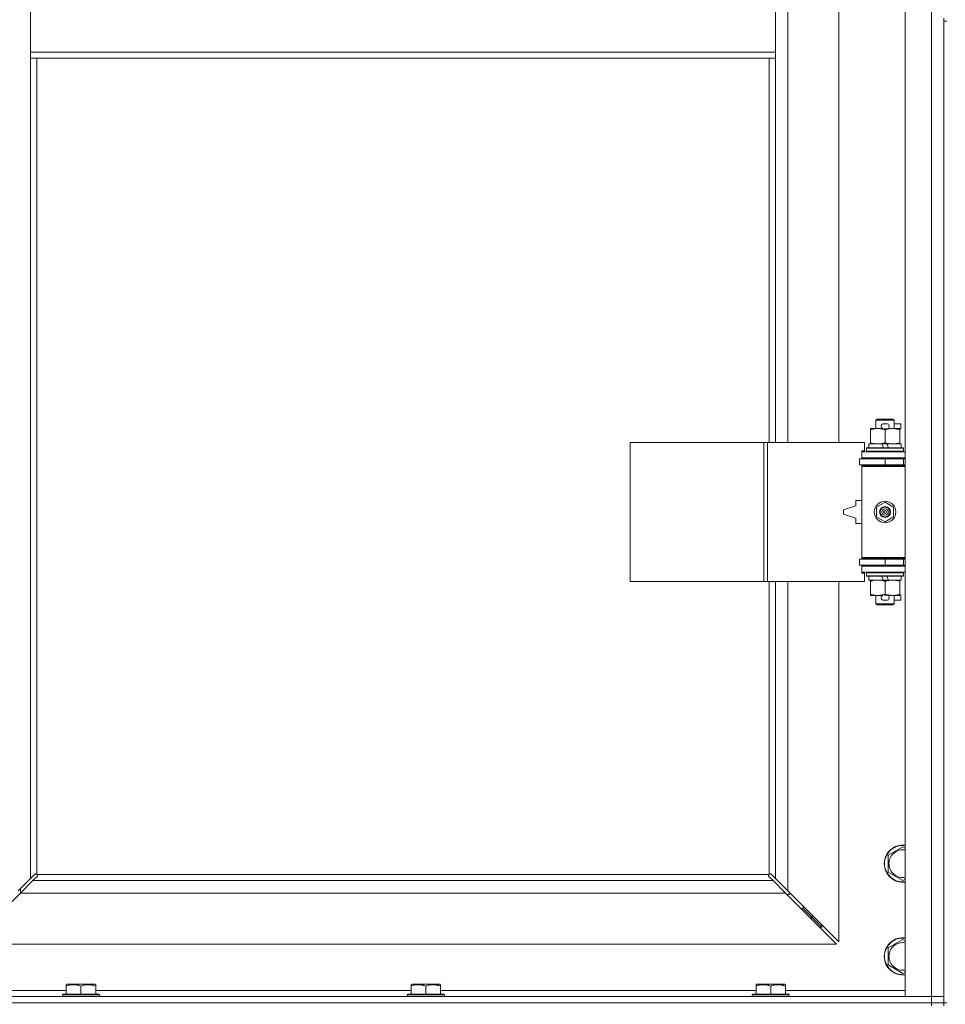
# Model space of a CAD drawing. Units: millimetres. Extents: x 0 to 30610, y -7 to 21000.
# Drawn here: x 7418 to 8017, y 14065 to 14702 of the extents above; entities that cross this region are included whole.
import ezdxf

# ---------------------------------------------------------------- set-up
doc = ezdxf.new("R2010")
doc.units = ezdxf.units.MM
doc.linetypes.add('K5LT_THIN', pattern=[0])
doc.layers.add('R', color=1, linetype='Continuous', true_color=0xff0000)
doc.layers.add('WELDING', color=7, linetype='Continuous', true_color=0xffffff)

msp = doc.modelspace()

# ---------------------------------------------------------------- linework, layer by layer
at = {"layer": 'R', "color": 7, "linetype": 'K5LT_THIN', "lineweight": 18}
for p, q in [((7990.92, 14069.79), (7990.92, 15970.79)), ((8007.92, 14069.79), (8007.92, 15970.79)), ((7914.92, 14975.29), (7914.92, 14428.29)), ((7947.92, 14428.29), (7947.92, 14975.29)), ((7424.92, 14722.79), (7424.92, 14680.79)), ((7906.92, 14722.79), (7906.92, 14680.79)), ((8015.92, 14702.79), (8015.92, 14700.79)), ((8015.92, 14700.79), (8015.92, 14065.79)), ((8015.92, 14700.79), (8017.92, 14700.79)), ((7424.92, 14680.79), (7906.92, 14680.79)), ((7424.92, 14680.79), (7424.92, 14676.79)), ((7424.92, 14676.79), (7906.92, 14676.79)), ((7424.92, 14676.79), (7424.92, 14146.2)), ((7428.92, 14676.79), (7428.92, 14149.05)), ((7902.92, 14428.29), (7902.92, 14676.79)), ((7906.92, 14680.79), (7906.92, 14676.79)), ((7906.92, 14428.29), (7906.92, 14676.79)), ((7971.92, 14442.71), (7972.92, 14443.29)), ((7983.92, 14442.71), (7971.92, 14442.71)), ((7971.92, 14442.71), (7971.92, 14437.29)), ((7982.92, 14443.29), (7972.92, 14443.29)), ((7983.92, 14442.71), (7982.92, 14443.29)), ((7983.92, 14442.71), (7983.92, 14437.29)), ((7968.42, 14436.44), (7968.42, 14437.29)), ((7968.42, 14437.29), (7973.17, 14437.29)), ((7968.42, 14436.44), (7968.42, 14428.14)), ((7973.17, 14437.29), (7976.46, 14437.29)), ((7977.02, 14440.39), (7979.02, 14440.39)), ((7977.06, 14437.19), (7978.97, 14437.19)), ((7977.92, 14436.44), (7977.92, 14428.14)), ((7979.58, 14437.29), (7982.67, 14437.29)), ((7982.67, 14437.29), (7987.42, 14437.29)), ((7983.92, 14440.39), (7988.12, 14440.39)), ((7987.42, 14437.29), (7987.42, 14436.44)), ((7987.42, 14437.19), (7988.12, 14437.19)), ((7987.42, 14436.44), (7987.42, 14428.14)), ((7988.12, 14440.39), (7988.12, 14437.19)), ((7813, 14338.29), (7813, 14428.29)), ((7813, 14428.29), (7899.36, 14428.29)), ((7899.36, 14338.29), (7899.36, 14428.29)), ((7899.36, 14428.29), (7901.75, 14428.29)), ((7901.75, 14428.29), (7964.62, 14428.29)), ((7901.75, 14338.29), (7901.75, 14428.29)), ((7964.62, 14422.79), (7964.62, 14428.29)), ((7968.42, 14427.29), (7968.42, 14428.14)), ((7987.42, 14428.14), (7987.42, 14427.29)), ((7962.92, 14422.79), (7964.62, 14422.79)), ((7962.92, 14422.29), (7962.92, 14422.79)), ((7962.92, 14422.29), (7990.92, 14422.29)), ((7962.92, 14418.29), (7962.92, 14422.29)), ((7965.92, 14424.49), (7966.09, 14424.79)), ((7965.92, 14424.49), (7965.92, 14422.59)), ((7989.92, 14424.49), (7965.92, 14424.49)), ((7989.92, 14422.59), (7965.92, 14422.59)), ((7965.92, 14422.59), (7966.09, 14422.29)), ((7989.75, 14424.79), (7966.09, 14424.79)), ((7967.42, 14427.29), (7967.42, 14424.79)), ((7975.74, 14427.29), (7967.42, 14427.29)), ((7979.05, 14427.29), (7975.74, 14427.29)), ((7976.91, 14424.79), (7975.74, 14427.29)), ((7980.22, 14424.79), (7979.05, 14427.29)), ((7988.42, 14427.29), (7979.05, 14427.29)), ((7988.42, 14427.29), (7988.42, 14424.79)), ((7989.92, 14424.49), (7989.75, 14424.79)), ((7989.92, 14422.59), (7989.75, 14422.29)), ((7989.92, 14424.49), (7989.92, 14422.59)), ((7961.42, 14417.79), (7977.92, 14417.79)), ((7961.42, 14413.79), (7961.42, 14417.79)), ((7962.92, 14418.29), (7990.92, 14418.29)), ((7962.92, 14417.79), (7962.92, 14418.29)), ((7971.92, 14418.29), (7971.92, 14417.79)), ((7977.92, 14413.79), (7977.92, 14417.79)), ((7977.92, 14417.79), (7989.92, 14417.79)), ((7983.92, 14418.29), (7983.92, 14417.79)), ((7989.92, 14413.79), (7989.92, 14417.79)), ((7989.92, 14417.79), (7990.92, 14417.79)), ((7961.42, 14413.79), (7977.92, 14413.79)), ((7962.92, 14412.79), (7962.92, 14413.79)), ((7962.92, 14412.79), (7963.42, 14413.29)), ((7962.92, 14412.79), (7962.92, 14353.79)), ((7990.92, 14412.79), (7962.92, 14412.79)), ((7990.92, 14413.29), (7963.42, 14413.29)), ((7971.92, 14413.79), (7971.92, 14413.29)), ((7977.92, 14413.79), (7989.92, 14413.79)), ((7983.92, 14413.79), (7983.92, 14413.29)), ((7989.92, 14413.79), (7990.92, 14413.79)), ((7958.92, 14390.79), (7958.92, 14387.29)), ((7962.92, 14390.79), (7958.92, 14390.79)), ((7958.92, 14387.29), (7950.92, 14384.79)), ((7950.92, 14384.79), (7950.92, 14381.79)), ((7972.42, 14386.46), (7977.92, 14389.64)), ((7972.42, 14380.11), (7972.42, 14386.46)), ((7977.92, 14389.64), (7983.42, 14386.46)), ((7983.42, 14386.46), (7983.42, 14380.11)), ((7950.92, 14381.79), (7958.92, 14379.29)), ((7958.92, 14379.29), (7958.92, 14375.79)), ((7977.92, 14376.94), (7972.42, 14380.11)), ((7983.42, 14380.11), (7977.92, 14376.94)), ((7958.92, 14375.79), (7962.92, 14375.79)), ((7977.92, 14352.79), (7961.42, 14352.79)), ((7961.42, 14352.79), (7961.42, 14348.79)), ((7990.92, 14353.79), (7962.92, 14353.79)), ((7962.92, 14353.79), (7963.42, 14353.29)), ((7962.92, 14352.79), (7962.92, 14353.79)), ((7990.92, 14353.29), (7963.42, 14353.29)), ((7971.92, 14353.29), (7971.92, 14352.79)), ((7989.92, 14352.79), (7977.92, 14352.79)), ((7977.92, 14352.79), (7977.92, 14348.79)), ((7983.92, 14353.29), (7983.92, 14352.79)), ((7990.92, 14352.79), (7989.92, 14352.79)), ((7989.92, 14352.79), (7989.92, 14348.79)), ((7977.92, 14348.79), (7961.42, 14348.79)), ((7962.92, 14348.29), (7962.92, 14348.79)), ((7962.92, 14348.29), (7962.92, 14344.29)), ((7990.92, 14348.29), (7962.92, 14348.29)), ((7971.92, 14348.79), (7971.92, 14348.29)), ((7989.92, 14348.79), (7977.92, 14348.79)), ((7983.92, 14348.79), (7983.92, 14348.29)), ((7990.92, 14348.79), (7989.92, 14348.79)), ((7990.92, 14344.29), (7962.92, 14344.29)), ((7962.92, 14343.79), (7962.92, 14344.29)), ((7964.62, 14343.79), (7962.92, 14343.79)), ((7964.62, 14338.29), (7964.62, 14343.79)), ((7965.92, 14343.99), (7966.09, 14344.29)), ((7965.92, 14343.99), (7965.92, 14342.09)), ((7989.92, 14343.99), (7965.92, 14343.99)), ((7989.92, 14342.09), (7965.92, 14342.09)), ((7965.92, 14342.09), (7966.09, 14341.79)), ((7989.75, 14341.79), (7966.09, 14341.79)), ((7967.42, 14341.79), (7967.42, 14339.29)), ((7976.91, 14339.29), (7967.42, 14339.29)), ((7968.42, 14338.44), (7968.42, 14339.29)), ((7976.91, 14339.29), (7975.74, 14341.79)), ((7976.91, 14339.29), (7980.22, 14339.29)), ((7980.22, 14339.29), (7979.05, 14341.79)), ((7988.42, 14339.29), (7980.22, 14339.29)), ((7987.42, 14339.29), (7987.42, 14338.44)), ((7988.42, 14341.79), (7988.42, 14339.29)), ((7989.92, 14343.99), (7989.75, 14344.29)), ((7989.92, 14342.09), (7989.75, 14341.79)), ((7989.92, 14343.99), (7989.92, 14342.09)), ((7813, 14338.29), (7899.36, 14338.29)), ((7899.36, 14338.29), (7901.75, 14338.29)), ((7901.75, 14338.29), (7964.62, 14338.29)), ((7902.92, 14149.05), (7902.92, 14338.29)), ((7906.92, 14146.2), (7906.92, 14338.29)), ((7914.92, 14338.29), (7914.92, 14138.2)), ((7947.92, 14105.2), (7947.92, 14338.29)), ((7968.42, 14338.44), (7968.42, 14330.14)), ((7977.92, 14338.44), (7977.92, 14330.14)), ((7987.42, 14338.44), (7987.42, 14330.14)), ((7968.42, 14329.29), (7968.42, 14330.14)), ((7973.17, 14329.29), (7968.42, 14329.29)), ((7971.92, 14329.29), (7971.92, 14323.86)), ((7976.46, 14329.29), (7973.17, 14329.29)), ((7977.02, 14326.19), (7979.02, 14326.19)), ((7977.06, 14329.39), (7978.97, 14329.39)), ((7987.42, 14329.29), (7979.58, 14329.29)), ((7983.92, 14329.29), (7983.92, 14323.86)), ((7983.92, 14326.19), (7988.12, 14326.19)), ((7987.42, 14330.14), (7987.42, 14329.29)), ((7987.42, 14329.39), (7988.12, 14329.39)), ((7988.12, 14329.39), (7988.12, 14326.19)), ((7983.92, 14323.86), (7971.92, 14323.86)), ((7971.92, 14323.86), (7972.92, 14323.29)), ((7982.92, 14323.29), (7972.92, 14323.29)), ((7983.92, 14323.86), (7982.92, 14323.29)), ((7979.92, 14161.27), (7989.42, 14166.76)), ((7979.92, 14155.79), (7979.92, 14161.27)), ((7989.42, 14166.76), (7990.92, 14165.89)), ((7979.92, 14150.3), (7979.92, 14155.79)), ((7424.92, 14146.2), (7427.68, 14148.96)), ((7428.1, 14149.19), (7428.33, 14149.19)), ((7429.18, 14148.79), (7902.66, 14148.79)), ((7429.32, 14147.97), (7429.32, 14148.2)), ((7429.33, 14148.09), (7429.33, 14148.09)), ((7902.52, 14147.97), (7902.52, 14148.2)), ((7903.74, 14149.19), (7903.51, 14149.19)), ((7903.62, 14149.2), (7903.62, 14149.2)), ((7904.17, 14148.96), (7906.92, 14146.2)), ((7989.42, 14144.82), (7979.92, 14150.3)), ((7416.92, 14138.2), (7424.92, 14146.2)), ((7426.34, 14144.79), (7418.34, 14136.79)), ((7429.09, 14147.54), (7426.34, 14144.79)), ((7426.34, 14144.79), (7905.51, 14144.79)), ((7905.51, 14144.79), (7902.75, 14147.54)), ((7913.51, 14136.79), (7905.51, 14144.79)), ((7906.92, 14146.2), (7914.92, 14138.2)), ((7990.92, 14145.68), (7989.42, 14144.82)), ((7418.34, 14136.79), (7385.34, 14103.79)), ((7913.51, 14136.79), (7418.34, 14136.79)), ((7418.42, 14136.87), (7418.42, 14139.7)), ((7946.51, 14103.79), (7913.51, 14136.79)), ((7914.51, 14135.79), (7915.92, 14135.79)), ((7914.92, 14138.2), (7947.92, 14105.2)), ((7915.92, 14135.79), (7915.92, 14137.2)), ((7924.92, 14126.79), (7923.51, 14126.79)), ((7924.92, 14128.2), (7924.92, 14126.79)), ((7924.92, 14126.79), (7930.92, 14120.79)), ((7924.92, 14126.79), (7930.92, 14120.79)), ((7930.92, 14120.79), (7929.51, 14120.79)), ((7930.92, 14122.2), (7930.92, 14120.79)), ((7930.92, 14120.79), (7936.92, 14114.79)), ((7930.92, 14120.79), (7936.92, 14114.79)), ((7936.92, 14116.2), (7936.92, 14114.79)), ((7936.92, 14114.79), (7935.51, 14114.79)), ((7385.34, 14103.79), (7946.51, 14103.79)), ((7979.92, 14101.27), (7989.42, 14106.76)), ((7989.42, 14106.76), (7990.92, 14105.89)), ((7979.92, 14095.79), (7979.92, 14101.27)), ((7979.92, 14090.3), (7979.92, 14095.79)), ((7989.42, 14084.82), (7979.92, 14090.3)), ((7990.92, 14085.68), (7989.42, 14084.82)), ((7448.02, 14077.48), (7448.55, 14077.79)), ((7466.49, 14077.79), (7448.55, 14077.79)), ((7467.02, 14077.48), (7466.49, 14077.79)), ((7671.22, 14077.48), (7671.75, 14077.79)), ((7689.69, 14077.79), (7671.75, 14077.79)), ((7690.22, 14077.48), (7689.69, 14077.79)), ((7894.42, 14077.48), (7894.95, 14077.79)), ((7912.89, 14077.79), (7894.95, 14077.79)), ((7913.42, 14077.48), (7912.89, 14077.79)), ((7370.92, 14073.79), (7448.02, 14073.79)), ((7448.02, 14076.63), (7448.02, 14077.48)), ((7448.02, 14076.63), (7448.02, 14071.29)), ((7457.52, 14076.63), (7457.52, 14071.29)), ((7467.02, 14077.48), (7467.02, 14076.63)), ((7467.02, 14076.63), (7467.02, 14071.29)), ((7467.02, 14073.79), (7671.22, 14073.79)), ((7671.22, 14076.63), (7671.22, 14077.48)), ((7671.22, 14076.63), (7671.22, 14071.29)), ((7680.72, 14076.63), (7680.72, 14071.29)), ((7690.22, 14077.48), (7690.22, 14076.63)), ((7690.22, 14076.63), (7690.22, 14071.29)), ((7690.22, 14073.79), (7894.42, 14073.79)), ((7894.42, 14076.63), (7894.42, 14077.48)), ((7894.42, 14076.63), (7894.42, 14071.29)), ((7903.92, 14076.63), (7903.92, 14071.29)), ((7913.42, 14077.48), (7913.42, 14076.63)), ((7913.42, 14076.63), (7913.42, 14071.29)), ((7913.42, 14073.79), (7990.92, 14073.79)), ((6683.92, 14069.79), (8007.92, 14069.79)), ((6683.92, 14065.79), (8007.92, 14065.79)), ((6683.92, 14065.79), (8007.92, 14065.79)), ((7445.52, 14070.99), (7445.69, 14071.29)), ((7445.52, 14070.99), (7445.52, 14069.79)), ((7469.52, 14070.99), (7445.52, 14070.99)), ((7469.35, 14071.29), (7445.69, 14071.29)), ((7469.52, 14070.99), (7469.35, 14071.29)), ((7469.52, 14070.99), (7469.52, 14069.79)), ((7668.72, 14070.99), (7668.89, 14071.29)), ((7668.72, 14070.99), (7668.72, 14069.79)), ((7692.72, 14070.99), (7668.72, 14070.99)), ((7692.55, 14071.29), (7668.89, 14071.29)), ((7692.72, 14070.99), (7692.55, 14071.29)), ((7692.72, 14070.99), (7692.72, 14069.79)), ((7891.92, 14070.99), (7892.09, 14071.29)), ((7891.92, 14070.99), (7891.92, 14069.79)), ((7915.92, 14070.99), (7891.92, 14070.99)), ((7915.75, 14071.29), (7892.09, 14071.29)), ((7915.92, 14070.99), (7915.75, 14071.29)), ((7915.92, 14070.99), (7915.92, 14069.79)), ((8007.92, 14069.79), (7990.92, 14069.79)), ((8007.92, 14069.79), (8015.92, 14069.79)), ((8007.92, 14065.79), (8007.92, 14069.79)), ((8015.92, 14069.79), (8007.92, 14069.79)), ((8007.92, 14063.79), (8007.92, 14065.79)), ((8007.92, 14065.79), (8015.92, 14065.79)), ((8015.92, 14065.79), (8007.92, 14065.79)), ((8015.92, 14065.79), (8017.92, 14065.79)), ((8015.92, 14063.79), (8015.92, 14065.79))]:
    msp.add_line(p, q, dxfattribs=at)
for radius in [7, 3.49, 3.49, 3.25, 3.19, 3.19, 2.1, 0.9]:
    msp.add_circle((7977.92, 14383.29), radius, dxfattribs=at)
for centre, radius, start, end in [((7977.02, 14438.79), 1.6, 90, 249.63587), ((7979.02, 14438.79), 1.6, 290.36413, 90), ((7989.92, 14409.79), 4, 90, 118.95502), ((7989.92, 14356.79), 4, 241.04498, 270), ((7977.02, 14327.79), 1.6, 110.36413, 270), ((7979.02, 14327.79), 1.6, 270, 69.63587), ((7989.42, 14155.79), 12, 82.81924, 180), ((7989.42, 14155.79), 11.83, 82.71351, 180), ((7989.42, 14155.79), 8.97, 80.37625, 180), ((7989.42, 14155.79), 12, 180, 277.18076), ((7989.42, 14155.79), 11.83, 180, 277.28649), ((7989.42, 14155.79), 8.97, 180, 279.62375), ((7428.36, 14148.22), 1, 34.4499, 55.5501), ((7903.49, 14148.22), 1, 124.4499, 145.5501), ((7989.42, 14095.79), 12, 82.81924, 180), ((7989.42, 14095.79), 11.83, 82.71351, 180), ((7989.42, 14095.79), 8.97, 80.37625, 180), ((7989.42, 14095.79), 12, 180, 277.18076), ((7989.42, 14095.79), 11.83, 180, 277.28649), ((7989.42, 14095.79), 8.97, 180, 279.62375)]:
    msp.add_arc(centre, radius, start, end, dxfattribs=at)
at = {"layer": 'WELDING', "color": 7, "linetype": 'K5LT_THIN', "lineweight": 18}
for p, q in [((7427.68, 14148.96), (7427.84, 14149.09)), ((7427.84, 14149.09), (7428.03, 14149.17)), ((7428.03, 14149.17), (7428.22, 14149.2)), ((7428.57, 14149.17), (7428.38, 14149.2)), ((7428.66, 14149.2), (7428.52, 14149.22)), ((7428.75, 14149.12), (7428.57, 14149.17)), ((7428.8, 14149.14), (7428.66, 14149.2)), ((7428.92, 14149.05), (7428.75, 14149.12)), ((7428.92, 14149.05), (7428.8, 14149.14)), ((7429.28, 14148.66), (7429.18, 14148.79)), ((7429.25, 14148.62), (7429.18, 14148.79)), ((7429.3, 14147.89), (7429.22, 14147.71)), ((7429.3, 14148.44), (7429.25, 14148.62)), ((7429.34, 14148.53), (7429.28, 14148.66)), ((7429.34, 14148.25), (7429.3, 14148.44)), ((7429.33, 14148.09), (7429.3, 14147.89)), ((7429.32, 14148.2), (7429.33, 14148.09)), ((7429.36, 14148.38), (7429.34, 14148.53)), ((7902.51, 14148.53), (7902.49, 14148.38)), ((7902.54, 14148.44), (7902.5, 14148.25)), ((7902.57, 14148.66), (7902.51, 14148.53)), ((7902.54, 14147.89), (7902.51, 14148.09)), ((7902.59, 14148.62), (7902.54, 14148.44)), ((7902.62, 14147.71), (7902.54, 14147.89)), ((7902.66, 14148.79), (7902.57, 14148.66)), ((7902.66, 14148.79), (7902.59, 14148.62)), ((7903.05, 14149.14), (7902.92, 14149.05)), ((7903.09, 14149.12), (7902.92, 14149.05)), ((7903.18, 14149.2), (7903.05, 14149.14)), ((7903.27, 14149.17), (7903.09, 14149.12)), ((7903.32, 14149.22), (7903.18, 14149.2)), ((7903.46, 14149.2), (7903.27, 14149.17)), ((7903.51, 14149.19), (7903.62, 14149.2)), ((7903.62, 14149.2), (7903.82, 14149.17)), ((7903.82, 14149.17), (7904, 14149.09)), ((7904, 14149.09), (7904.17, 14148.96)), ((7429.22, 14147.71), (7429.09, 14147.54)), ((7902.75, 14147.54), (7902.62, 14147.71))]:
    msp.add_line(p, q, dxfattribs=at)
for centre, radius, start, end in [((7428.22, 14148.5), 0.697, 80.503, 89.99998), ((7428.52, 14148.71), 0.513, 90.05465, 111.07262), ((7428.84, 14148.38), 0.513, 338.91014, 359.96266), ((7903, 14148.38), 0.513, 180.05465, 201.07262), ((7903.21, 14148.09), 0.697, 170.503, 179.99998), ((7903.32, 14148.71), 0.513, 68.91014, 89.96266)]:
    msp.add_arc(centre, radius, start, end, dxfattribs=at)
for points, knots in [([(7973.17, 14437.29), (7972.86, 14437.29), (7972.25, 14437.26), (7971.48, 14437.18), (7970.62, 14437.04), (7969.65, 14436.82), (7968.83, 14436.58), (7968.42, 14436.44)], [0, 0, 0, 0, 1.523216, 3.057663, 3.814901, 5.878539, 8, 8, 8, 8]), ([(7977.92, 14436.44), (7977.49, 14436.58), (7976.75, 14436.81), (7975.74, 14437.03), (7974.92, 14437.17), (7974.18, 14437.25), (7973.6, 14437.28), (7973.27, 14437.29), (7973.17, 14437.29)], [0, 0, 0, 0, 2.494996, 4.309231, 5.73815, 7.133977, 8.472011, 9, 9, 9, 9]), ([(7982.67, 14437.29), (7982.46, 14437.29), (7982.02, 14437.28), (7981.38, 14437.23), (7980.75, 14437.14), (7979.95, 14437), (7979.01, 14436.78), (7978.27, 14436.56), (7977.92, 14436.44)], [0, 0, 0, 0, 1.192024, 2.404251, 3.60809, 4.765234, 6.955738, 9, 9, 9, 9]), ([(7987.42, 14436.44), (7986.93, 14436.6), (7986.17, 14436.83), (7985.2, 14437.04), (7984.53, 14437.15), (7983.91, 14437.23), (7983.29, 14437.28), (7982.88, 14437.29), (7982.67, 14437.29)], [0, 0, 0, 0, 2.905563, 4.375924, 5.511195, 6.679161, 7.850161, 9, 9, 9, 9]), ([(7968.42, 14428.14), (7969, 14427.94), (7969.84, 14427.7), (7970.95, 14427.48), (7971.68, 14427.37), (7972.41, 14427.3), (7972.9, 14427.29), (7973.17, 14427.29)], [0, 0, 0, 0, 3.005828, 4.318193, 5.5895, 6.632109, 8, 8, 8, 8]), ([(7973.17, 14427.29), (7973.49, 14427.29), (7974.03, 14427.31), (7974.88, 14427.4), (7975.79, 14427.55), (7976.84, 14427.79), (7977.57, 14428.02), (7977.92, 14428.14)], [0, 0, 0, 0, 1.597458, 2.676777, 4.235764, 6.182879, 8, 8, 8, 8]), ([(7977.92, 14428.14), (7978.48, 14427.95), (7979.3, 14427.71), (7980.29, 14427.51), (7980.89, 14427.41), (7981.41, 14427.35), (7982, 14427.3), (7982.62, 14427.28), (7983.23, 14427.3), (7983.68, 14427.33), (7984.19, 14427.38), (7984.82, 14427.46), (7985.96, 14427.69), (7986.84, 14427.94), (7987.42, 14428.14)], [0, 0, 0, 0, 2.72415, 3.912285, 4.716446, 5.530362, 6.353984, 7.500189, 8.40607, 9.211142, 9.605533, 10.761675, 12.184093, 15, 15, 15, 15]), ([(7973.17, 14339.29), (7972.86, 14339.29), (7972.25, 14339.26), (7971.48, 14339.18), (7970.62, 14339.04), (7969.65, 14338.82), (7968.83, 14338.58), (7968.42, 14338.44)], [0, 0, 0, 0, 1.523216, 3.057663, 3.814901, 5.878539, 8, 8, 8, 8]), ([(7977.92, 14338.44), (7977.49, 14338.58), (7976.75, 14338.81), (7975.74, 14339.03), (7974.92, 14339.17), (7974.18, 14339.25), (7973.6, 14339.28), (7973.27, 14339.29), (7973.17, 14339.29)], [0, 0, 0, 0, 2.494996, 4.309231, 5.73815, 7.133977, 8.472011, 9, 9, 9, 9]), ([(7982.67, 14339.29), (7982.46, 14339.29), (7982.02, 14339.28), (7981.38, 14339.23), (7980.75, 14339.14), (7979.95, 14339), (7979.01, 14338.78), (7978.27, 14338.56), (7977.92, 14338.44)], [0, 0, 0, 0, 1.192024, 2.404251, 3.60809, 4.765234, 6.955738, 9, 9, 9, 9]), ([(7987.42, 14338.44), (7986.93, 14338.6), (7986.17, 14338.83), (7985.2, 14339.04), (7984.53, 14339.15), (7983.91, 14339.23), (7983.29, 14339.28), (7982.88, 14339.29), (7982.67, 14339.29)], [0, 0, 0, 0, 2.905563, 4.375924, 5.511195, 6.679161, 7.850161, 9, 9, 9, 9]), ([(7968.42, 14330.14), (7969, 14329.94), (7969.84, 14329.7), (7970.95, 14329.48), (7971.68, 14329.37), (7972.41, 14329.3), (7972.9, 14329.29), (7973.17, 14329.29)], [0, 0, 0, 0, 3.005828, 4.318193, 5.5895, 6.632109, 8, 8, 8, 8]), ([(7973.17, 14329.29), (7973.49, 14329.29), (7974.03, 14329.31), (7974.88, 14329.4), (7975.79, 14329.55), (7976.84, 14329.79), (7977.57, 14330.02), (7977.92, 14330.14)], [0, 0, 0, 0, 1.597458, 2.676777, 4.235764, 6.182879, 8, 8, 8, 8]), ([(7977.92, 14330.14), (7978.48, 14329.95), (7979.3, 14329.71), (7980.29, 14329.51), (7980.89, 14329.41), (7981.41, 14329.35), (7982, 14329.3), (7982.62, 14329.28), (7983.23, 14329.3), (7983.68, 14329.33), (7984.19, 14329.38), (7984.82, 14329.46), (7985.96, 14329.69), (7986.84, 14329.94), (7987.42, 14330.14)], [0, 0, 0, 0, 2.72415, 3.912285, 4.716446, 5.530362, 6.353984, 7.500189, 8.40607, 9.211142, 9.605533, 10.761675, 12.184093, 15, 15, 15, 15]), ([(7457.52, 14076.63), (7457.09, 14076.78), (7456.52, 14076.95), (7455.83, 14077.12), (7455.41, 14077.21), (7454.95, 14077.3), (7454.48, 14077.37), (7453.98, 14077.43), (7453.42, 14077.47), (7452.8, 14077.49), (7452.28, 14077.48), (7451.82, 14077.45), (7451.29, 14077.4), (7450.53, 14077.29), (7449.4, 14077.06), (7448.55, 14076.81), (7448.02, 14076.63)], [0, 0, 0, 0, 2.392038, 3.094773, 3.749673, 4.638938, 5.533553, 6.273967, 7.269403, 8.499731, 9.554906, 10.026159, 10.962726, 12.336972, 14.092661, 17, 17, 17, 17]), ([(7467.02, 14076.63), (7466.59, 14076.78), (7466.02, 14076.95), (7465.33, 14077.12), (7464.91, 14077.21), (7464.45, 14077.3), (7463.98, 14077.37), (7463.48, 14077.43), (7462.92, 14077.47), (7462.3, 14077.49), (7461.78, 14077.48), (7461.32, 14077.45), (7460.79, 14077.4), (7460.03, 14077.29), (7458.9, 14077.06), (7458.05, 14076.81), (7457.52, 14076.63)], [0, 0, 0, 0, 2.392038, 3.094773, 3.749673, 4.638938, 5.533553, 6.273967, 7.269403, 8.499731, 9.554906, 10.026159, 10.962726, 12.336972, 14.092661, 17, 17, 17, 17]), ([(7680.72, 14076.63), (7680.29, 14076.78), (7679.72, 14076.95), (7679.03, 14077.12), (7678.61, 14077.21), (7678.15, 14077.3), (7677.68, 14077.37), (7677.18, 14077.43), (7676.62, 14077.47), (7676, 14077.49), (7675.48, 14077.48), (7675.02, 14077.45), (7674.49, 14077.4), (7673.73, 14077.29), (7672.6, 14077.06), (7671.75, 14076.81), (7671.22, 14076.63)], [0, 0, 0, 0, 2.392038, 3.094773, 3.749673, 4.638938, 5.533553, 6.273967, 7.269403, 8.499731, 9.554906, 10.026159, 10.962726, 12.336972, 14.092661, 17, 17, 17, 17]), ([(7690.22, 14076.63), (7689.79, 14076.78), (7689.22, 14076.95), (7688.53, 14077.12), (7688.11, 14077.21), (7687.65, 14077.3), (7687.18, 14077.37), (7686.68, 14077.43), (7686.12, 14077.47), (7685.5, 14077.49), (7684.98, 14077.48), (7684.52, 14077.45), (7683.99, 14077.4), (7683.23, 14077.29), (7682.1, 14077.06), (7681.25, 14076.81), (7680.72, 14076.63)], [0, 0, 0, 0, 2.392038, 3.094773, 3.749673, 4.638938, 5.533553, 6.273967, 7.269403, 8.499731, 9.554906, 10.026159, 10.962726, 12.336972, 14.092661, 17, 17, 17, 17]), ([(7903.92, 14076.63), (7903.49, 14076.78), (7902.92, 14076.95), (7902.23, 14077.12), (7901.81, 14077.21), (7901.35, 14077.3), (7900.88, 14077.37), (7900.38, 14077.43), (7899.82, 14077.47), (7899.2, 14077.49), (7898.68, 14077.48), (7898.22, 14077.45), (7897.69, 14077.4), (7896.93, 14077.29), (7895.8, 14077.06), (7894.95, 14076.81), (7894.42, 14076.63)], [0, 0, 0, 0, 2.392038, 3.094773, 3.749673, 4.638938, 5.533553, 6.273967, 7.269403, 8.499731, 9.554906, 10.026159, 10.962726, 12.336972, 14.092661, 17, 17, 17, 17]), ([(7913.42, 14076.63), (7912.99, 14076.78), (7912.42, 14076.95), (7911.73, 14077.12), (7911.31, 14077.21), (7910.85, 14077.3), (7910.38, 14077.37), (7909.88, 14077.43), (7909.32, 14077.47), (7908.7, 14077.49), (7908.18, 14077.48), (7907.72, 14077.45), (7907.19, 14077.4), (7906.43, 14077.29), (7905.3, 14077.06), (7904.45, 14076.81), (7903.92, 14076.63)], [0, 0, 0, 0, 2.392038, 3.094773, 3.749673, 4.638938, 5.533553, 6.273967, 7.269403, 8.499731, 9.554906, 10.026159, 10.962726, 12.336972, 14.092661, 17, 17, 17, 17])]:
    msp.add_open_spline(points, degree=3, knots=knots, dxfattribs=at)

doc.saveas('drawing.dxf')
